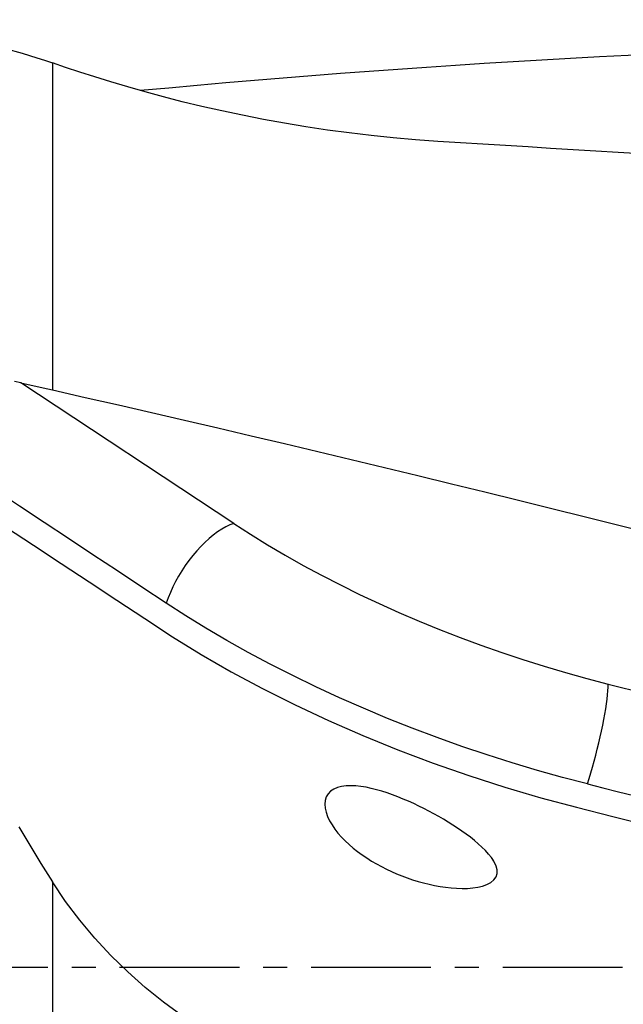
# Model space of a CAD drawing. Extents: x -59 to 76, y -36 to 58.
# Drawn here: x 28 to 44, y -1 to 25 of the extents above; entities that cross this region are included whole.
import ezdxf

# ---------------------------------------------------------------- set-up
doc = ezdxf.new("R2010")
doc.units = 0
doc.header["$MEASUREMENT"] = 0
doc.linetypes.add('CENTER', pattern=[5.059896, 3.162435, -0.632487, 0.632487, -0.632487])
doc.layers.get('0').update_dxf_attribs({"linetype": 'CONTINUOUS'})
for name, color, linetype in [('1', 4, 'CONTINUOUS'), ('SK2', 7, 'CONTINUOUS'), ('SK4', 2, 'CENTER')]:
    doc.layers.add(name, color=color, linetype=linetype)
doc.styles.add('SANDVIK_STYLE', font='simplex.shx', dxfattribs={"height": 3})
doc.styles.get("Standard").update_dxf_attribs({"font": 'simplex.shx'})
doc.dimstyles.new('SANDVIK_DIM', dxfattribs={"dimscale": 0, "dimtxt": 4.5, "dimasz": 4.57, "dimexe": 5, "dimexo": 0, "dimgap": 2.3, "dimtad": 1, "dimdsep": 46, "dimtxsty": 'SANDVIK_STYLE', "dimcen": 0.09, "dimclrd": 256, "dimclre": 256, "dimclrt": 256, "dimadec": 0, "dimazin": 0, "dimtfac": 1, "dimtofl": 0, "dimtmove": 2, "dimatfit": 3, "dimfxl": 1, "dimtolj": 1, "dimtzin": 0, "dimarcsym": 0})

# ---------------------------------------------------------------- blocks, each defined once
blk = doc.blocks.new('*D1')
for p, q in [((-30, 18.4875), (-30, 53.95889)), ((60, 28.5875), (60, 53.95889)), ((-30, 50.78389), (60, 50.78389))]:
    blk.add_line(p, q)
for points in [[(-30, 50.78389), (-26.825, 51.201887), (-26.825, 50.365894)], [(60, 50.78389), (56.825, 50.365894), (56.825, 51.201887)]]:
    blk.add_solid(points)
blk.add_text('90', height=4.5).set_placement((11.767105, 53.03389))

msp = doc.modelspace()

# ---------------------------------------------------------------- linework, layer by layer
at = {"layer": '1'}
for p, q in [((29, 23.898103), (29, 15.256955)), ((33.795351, 11.725187), (28.164854, 15.446134)), ((43.685824, 7.479628), (45.795774, 6.948253)), ((29, 2.251796), (29, -13.516758))]:
    msp.add_line(p, q, dxfattribs=at)
for points in [[(26.119583, 24.533526, 0), (26.274155, 24.525372, 0), (26.43236, 24.512705, 0), (26.594098, 24.495649, 0), (26.759291, 24.474303, 0), (26.92789, 24.448725, 0), (27.099848, 24.418973, 0), (27.275119, 24.385104, 0), (27.453661, 24.347165, 0), (27.635463, 24.30517, 0), (27.820523, 24.259128, 0), (28.008842, 24.209048, 0), (28.200421, 24.154937, 0), (28.395278, 24.09679, 0), (28.593405, 24.034598, 0), (28.794682, 23.96834, 0), (29, 23.898103, 0)], [(31.322985, 23.172956, 0), (32.075881, 23.242551, 0), (32.829772, 23.310319, 0), (33.5846, 23.376256, 0), (34.340306, 23.440356, 0), (35.096829, 23.502614, 0), (35.854111, 23.563025, 0), (36.612093, 23.621585, 0), (37.370714, 23.678288, 0), (38.129914, 23.733132, 0), (38.889635, 23.78611, 0), (39.649817, 23.837219, 0), (40.4104, 23.886455, 0), (41.171323, 23.933815, 0), (41.932528, 23.979293, 0), (42.693954, 24.022888, 0), (43.455542, 24.064594, 0), (44.217232, 24.10441, 0), (44.978964, 24.142332, 0), (45.740678, 24.178357, 0)], [(44.548654, 21.490039, 0), (43.952687, 21.527503, 0), (43.356749, 21.564806, 0), (42.760841, 21.601946, 0), (42.164961, 21.638921, 0), (41.56911, 21.67573, 0), (40.973287, 21.712371, 0), (40.377491, 21.748839, 0), (39.781726, 21.785142, 0), (39.186275, 21.821866, 0), (38.59421, 21.865298, 0), (38.006542, 21.917345, 0), (37.423343, 21.977855, 0), (36.844714, 22.04672, 0), (36.270752, 22.123826, 0), (35.701597, 22.209029, 0), (35.137455, 22.302161, 0), (34.578537, 22.403059, 0), (34.02507, 22.511547, 0), (33.478611, 22.627137, 0), (32.947103, 22.747746, 0), (32.432514, 22.872287, 0), (31.934979, 23.00005, 0), (31.454829, 23.130238, 0), (30.992527, 23.261963, 0), (30.54854, 23.394334, 0), (30.124432, 23.526081, 0), (29.724789, 23.654784, 0), (29.349865, 23.779153, 0), (29, 23.898103, 0)], [(28.164854, 15.446134, 0), (27.997654, 15.481257, 0)], [(28.164854, 15.446134, 0), (28.28416, 15.419111, 0), (28.403466, 15.392097, 0), (28.522771, 15.365088, 0), (28.642076, 15.338076, 0), (28.761382, 15.311054, 0), (28.88069, 15.284016, 0), (29, 15.256955, 0)], [(29, 15.256955, 0), (29.871617, 15.058544, 0), (30.744815, 14.858534, 0), (31.619501, 14.656944, 0), (32.495583, 14.453797, 0), (33.372966, 14.249115, 0), (34.251559, 14.042918, 0), (35.131268, 13.835229, 0), (36.011998, 13.62607, 0), (36.893658, 13.415463, 0), (37.776152, 13.20343, 0), (38.659387, 12.989995, 0), (39.54327, 12.775179, 0), (40.427706, 12.559006, 0), (41.312602, 12.341499, 0), (42.197862, 12.12268, 0), (43.083395, 11.902573, 0), (43.969104, 11.681201, 0), (44.854897, 11.458588, 0), (45.740678, 11.234758, 0)], [(32.010658, 9.619403, 0), (31.36566, 10.045679, 0), (30.719179, 10.472883, 0), (30.073142, 10.899837, 0), (29.42699, 11.326855, 0), (28.780789, 11.753901, 0), (28.134587, 12.180947, 0), (27.488385, 12.607993, 0), (26.842183, 13.03504, 0), (26.195981, 13.462086, 0), (25.549779, 13.889133, 0), (24.903577, 14.316179, 0), (24.257375, 14.743225, 0)], [(33.795351, 11.725187, 0), (33.691384, 11.685789, 0), (33.584382, 11.635054, 0), (33.475075, 11.573329, 0), (33.36421, 11.501036, 0), (33.252544, 11.418668, 0), (33.14084, 11.326789, 0), (33.029862, 11.226026, 0), (32.920366, 11.117068, 0), (32.813102, 11.000657, 0), (32.708801, 10.877591, 0), (32.608177, 10.748709, 0), (32.511917, 10.614891, 0), (32.420678, 10.477053, 0), (32.335083, 10.336135, 0), (32.255718, 10.1931, 0), (32.183124, 10.048926, 0), (32.117797, 9.904596, 0), (32.060184, 9.761097, 0), (32.010678, 9.61941, 0)], [(33.795351, 11.725187, 0), (34.235028, 11.441232, 0), (34.687464, 11.162054, 0), (35.152047, 10.88803, 0), (35.62815, 10.61953, 0), (36.115131, 10.356916, 0), (36.612332, 10.100542, 0), (37.119081, 9.850756, 0), (37.634696, 9.607893, 0), (38.158479, 9.372283, 0), (38.689724, 9.144242, 0), (39.227713, 8.924079, 0), (39.771721, 8.712091, 0), (40.321012, 8.508564, 0), (40.874846, 8.313773, 0), (41.432474, 8.127981, 0), (41.993145, 7.951438, 0), (42.5561, 7.784384, 0), (43.120581, 7.627043, 0), (43.685824, 7.479628, 0)], [(27.76678, 11.640695, 0), (28.501487, 11.15516, 0), (29.236192, 10.669626, 0), (29.970822, 10.184134, 0), (30.705387, 9.698678, 0), (31.440677, 9.212814, 0), (32.172769, 8.733701, 0), (32.932421, 8.26593, 0), (33.728152, 7.807788, 0), (34.556551, 7.362004, 0), (35.414422, 6.930685, 0), (36.29804, 6.516011, 0), (37.20339, 6.12004, 0), (38.126252, 5.744661, 0), (39.062229, 5.39156, 0), (40.006732, 5.062231, 0), (40.95557, 4.757826, 0), (41.904863, 4.479178, 0), (42.848347, 4.227482, 0), (43.806167, 3.986212, 0), (44.765191, 3.744714, 0), (45.724261, 3.503187, 0), (46.68336, 3.261642, 0)], [(43.13746, 4.843147, 0), (42.477508, 5.015503, 0), (41.814789, 5.200945, 0), (41.150015, 5.39947, 0), (40.485696, 5.610564, 0), (39.823047, 5.833975, 0), (39.163322, 6.069397, 0), (38.508089, 6.316369, 0), (37.858933, 6.574387, 0), (37.217372, 6.842883, 0), (36.584897, 7.121261, 0), (35.962943, 7.408861, 0), (35.352914, 7.704997, 0), (34.756137, 8.008926, 0), (34.173879, 8.319896, 0), (33.607231, 8.637194, 0), (33.057253, 8.960066, 0), (32.525199, 9.287437, 0), (32.010658, 9.619403, 0)], [(43.13746, 4.843156, 0), (43.182744, 4.986656, 0), (43.227718, 5.13558, 0), (43.272075, 5.288911, 0), (43.315514, 5.445601, 0), (43.357735, 5.60458, 0), (43.398452, 5.764762, 0), (43.437387, 5.925052, 0), (43.474272, 6.084357, 0), (43.508857, 6.241587, 0), (43.540905, 6.395668, 0), (43.570196, 6.545549, 0), (43.596532, 6.690205, 0), (43.619732, 6.828648, 0), (43.639637, 6.959932, 0), (43.656112, 7.08316, 0), (43.669044, 7.197492, 0), (43.678345, 7.302145, 0), (43.683951, 7.396405, 0), (43.685824, 7.479628, 0)], [(40.663949, 2.801971, 0), (40.59984, 2.897986, 0), (40.525111, 2.99136, 0), (40.441664, 3.082732, 0), (40.350721, 3.172584, 0), (40.253195, 3.261036, 0), (40.150322, 3.347904, 0), (40.043493, 3.432675, 0), (39.933112, 3.51558, 0), (39.819476, 3.596846, 0), (39.702743, 3.676607, 0), (39.583023, 3.755001, 0), (39.460331, 3.832154, 0), (39.335014, 3.907904, 0), (39.207479, 3.982044, 0), (39.078136, 4.05437, 0), (38.947384, 4.124682, 0), (38.815294, 4.192967, 0), (38.681728, 4.259185, 0), (38.54661, 4.32322, 0), (38.409865, 4.384956, 0), (38.271417, 4.444276, 0), (38.131432, 4.500897, 0), (37.990675, 4.554188, 0), (37.849876, 4.603589, 0), (37.709112, 4.648752, 0), (37.568229, 4.689267, 0), (37.427171, 4.724625, 0), (37.287288, 4.753857, 0), (37.150078, 4.775991, 0), (37.0157, 4.790258, 0), (36.884424, 4.795592, 0), (36.75873, 4.790739, 0), (36.640957, 4.774608, 0), (36.53181, 4.745893, 0), (36.434922, 4.704057, 0), (36.352437, 4.648714, 0), (36.286093, 4.579854, 0), (36.238381, 4.499498, 0), (36.209335, 4.408135, 0), (36.19921, 4.308677, 0), (36.207176, 4.203245, 0), (36.23188, 4.093748, 0), (36.271326, 3.983091, 0), (36.324217, 3.871529, 0), (36.389081, 3.760189, 0), (36.463682, 3.651204, 0), (36.547054, 3.544667, 0), (36.638515, 3.440461, 0), (36.737314, 3.338828, 0), (36.84198, 3.240689, 0), (36.95135, 3.146599, 0), (37.065206, 3.056261, 0), (37.183315, 2.969512, 0), (37.305577, 2.886181, 0), (37.431628, 2.806359, 0), (37.560794, 2.730311, 0), (37.692027, 2.658467, 0), (37.825174, 2.590718, 0), (37.960161, 2.526909, 0), (38.096961, 2.466983, 0), (38.235568, 2.410931, 0), (38.375981, 2.358748, 0), (38.518196, 2.310426, 0), (38.662086, 2.266031, 0), (38.806979, 2.225867, 0), (38.952166, 2.190186, 0), (39.09739, 2.159112, 0), (39.242763, 2.13276, 0), (39.388291, 2.111313, 0), (39.534008, 2.095064, 0), (39.679623, 2.084509, 0), (39.824241, 2.080187, 0), (39.966389, 2.082852, 0), (40.105608, 2.093374, 0), (40.240194, 2.112769, 0), (40.366598, 2.14203, 0), (40.483054, 2.182784, 0), (40.586274, 2.237114, 0), (40.668521, 2.304747, 0), (40.725075, 2.385087, 0), (40.752745, 2.47474, 0), (40.752649, 2.570341, 0), (40.728227, 2.66836, 0), (40.684101, 2.766459, 0), (40.638991, 2.843836, 0), (40.621493, 2.873189, 0), (40.612845, 2.887696, 0)], [(43.13746, 4.843156, 0), (43.546535, 4.740134, 0), (43.95561, 4.637111, 0), (44.364684, 4.534089, 0), (44.773759, 4.431066, 0), (45.182834, 4.328044, 0), (45.591908, 4.225021, 0), (46.000983, 4.121999, 0)], [(28.11596, 3.709713, 0), (28.403303, 3.222149, 0), (28.697779, 2.736075, 0), (29, 2.251796, 0)], [(32.432514, -1.283441, 0), (31.934979, -0.920376, 0), (31.454829, -0.53448, 0), (30.992527, -0.125111, 0), (30.54854, 0.308378, 0), (30.124432, 0.765573, 0), (29.724789, 1.242229, 0), (29.349865, 1.737567, 0), (29, 2.251796, 0)]]:
    msp.add_polyline3d(points, dxfattribs=at)
at = {"layer": 'SK4'}
msp.add_line((-35, 0), (65, 0), dxfattribs=at)

# ---------------------------------------------------------------- dimensions: what is measured, and where the dimension line sits
at = {"layer": 'SK2'}
dim = msp.add_linear_dim(base=(60, 50.78389), p1=(-30, 18.4875), p2=(60, 28.5875), text='90', dimstyle='SANDVIK_DIM', dxfattribs=at)
dim.commit()
dim.dimension.update_dxf_attribs({"geometry": '*D1', "text_midpoint": (11.767105, 53.03389)})

doc.saveas('drawing.dxf')
